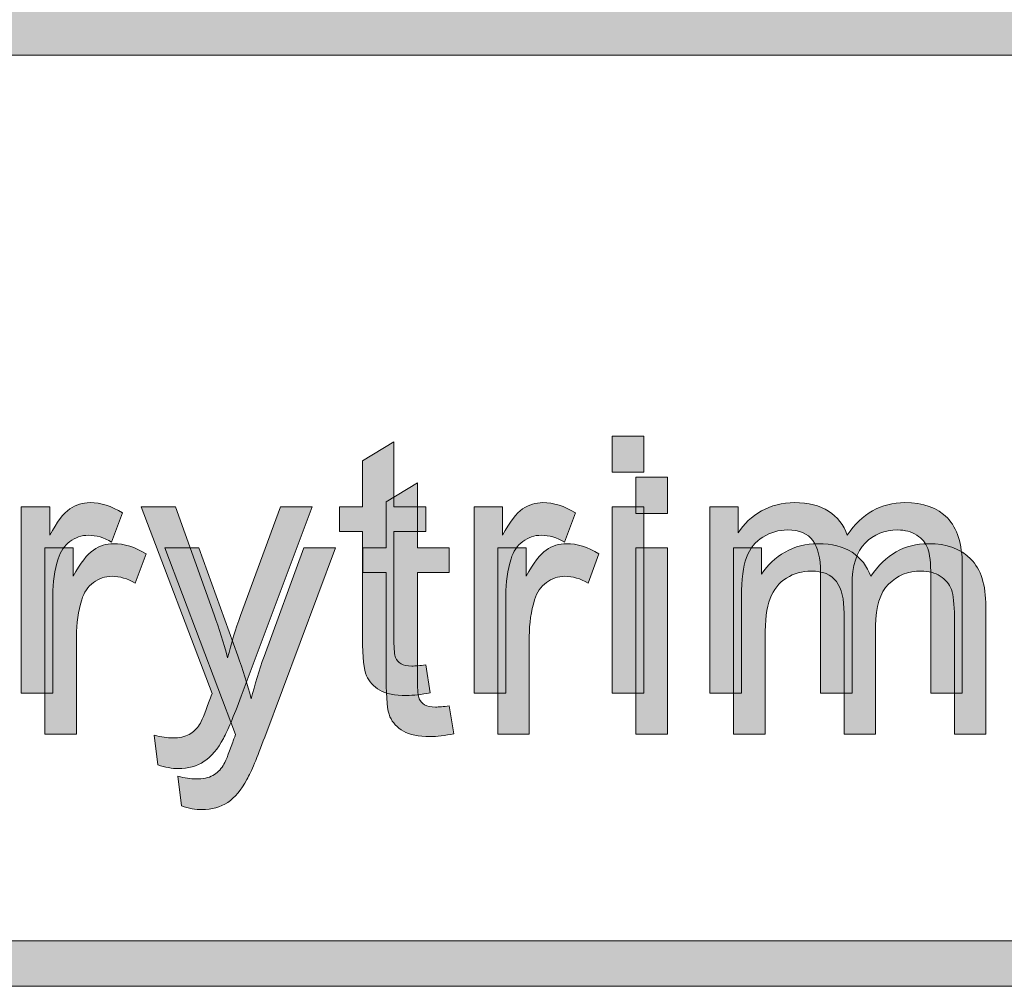
# Model space of a CAD drawing. Units: inches. Extents: x 0 to 8.5, y -10.4 to 11.
# Drawn here: x 3.1 to 3.4, y 0.7 to 1 of the extents above; entities that cross this region are included whole.
import ezdxf

# ---------------------------------------------------------------- set-up
doc = ezdxf.new("R2010")
doc.units = ezdxf.units.IN
doc.header["$MEASUREMENT"] = 0
doc.layers.add('Layer 4', color=7, linetype='Continuous', lineweight=0)
doc.layers.add('Text', color=7, linetype='Continuous', lineweight=0)

# ---------------------------------------------------------------- blocks, each defined once
blk = doc.blocks.new('Block_1')
at = {"layer": 'Text'}
h = blk.add_hatch(color=7, dxfattribs=at)
h.dxf.hatch_style = 2
edge = h.paths.add_edge_path()
edge.add_spline(control_points=[(3.3104, 0.75113), (3.3104, 0.75113), (3.3104, 0.80818), (3.3104, 0.80818), (3.3104, 0.80818), (3.32008, 0.80818), (3.32008, 0.80818), (3.32008, 0.80818), (3.32008, 0.75113), (3.32008, 0.75113), (3.32008, 0.75113), (3.3104, 0.75113), (3.3104, 0.75113)], knot_values=[0, 0, 0, 0, 1, 1, 1, 2, 2, 2, 3, 3, 3, 4, 4, 4, 4], degree=3, periodic=0)
edge = h.paths.add_edge_path()
edge.add_spline(control_points=[(3.3104, 0.81876), (3.3104, 0.81876), (3.3104, 0.82987), (3.3104, 0.82987), (3.3104, 0.82987), (3.32008, 0.82987), (3.32008, 0.82987), (3.32008, 0.82987), (3.32008, 0.81876), (3.32008, 0.81876), (3.32008, 0.81876), (3.3104, 0.81876), (3.3104, 0.81876)], knot_values=[0, 0, 0, 0, 1, 1, 1, 2, 2, 2, 3, 3, 3, 4, 4, 4, 4], degree=3, periodic=0)
h = blk.add_hatch(color=7, dxfattribs=at)
h.dxf.hatch_style = 2
edge = h.paths.add_edge_path()
edge.add_spline(control_points=[(3.25327, 0.75979), (3.25327, 0.75979), (3.25467, 0.75124), (3.25467, 0.75124), (3.25194, 0.75067), (3.2495, 0.75039), (3.24736, 0.75039), (3.24385, 0.75039), (3.24113, 0.75094), (3.2392, 0.75204), (3.23726, 0.75315), (3.2359, 0.75462), (3.23511, 0.75642), (3.23433, 0.75823), (3.23393, 0.76204), (3.23393, 0.76784), (3.23393, 0.76784), (3.23393, 0.80065), (3.23393, 0.80065), (3.23393, 0.80065), (3.22684, 0.80065), (3.22684, 0.80065), (3.22684, 0.80065), (3.22684, 0.80818), (3.22684, 0.80818), (3.22684, 0.80818), (3.23393, 0.80818), (3.23393, 0.80818), (3.23393, 0.80818), (3.23393, 0.8223), (3.23393, 0.8223), (3.23393, 0.8223), (3.24354, 0.8281), (3.24354, 0.8281), (3.24354, 0.8281), (3.24354, 0.80818), (3.24354, 0.80818), (3.24354, 0.80818), (3.25327, 0.80818), (3.25327, 0.80818), (3.25327, 0.80818), (3.25327, 0.80065), (3.25327, 0.80065), (3.25327, 0.80065), (3.24354, 0.80065), (3.24354, 0.80065), (3.24354, 0.80065), (3.24354, 0.7673), (3.24354, 0.7673), (3.24354, 0.76455), (3.24371, 0.76277), (3.24405, 0.76198), (3.2444, 0.7612), (3.24495, 0.76057), (3.24572, 0.7601), (3.24649, 0.75964), (3.24759, 0.75941), (3.24902, 0.75941), (3.25009, 0.75941), (3.25151, 0.75953), (3.25327, 0.75979)], knot_values=[0, 0, 0, 0, 1, 1, 1, 2, 2, 2, 3, 3, 3, 4, 4, 4, 5, 5, 5, 6, 6, 6, 7, 7, 7, 8, 8, 8, 9, 9, 9, 10, 10, 10, 11, 11, 11, 12, 12, 12, 13, 13, 13, 14, 14, 14, 15, 15, 15, 16, 16, 16, 17, 17, 17, 18, 18, 18, 19, 19, 19, 20, 20, 20, 20], degree=3, periodic=0)
h = blk.add_hatch(color=7, dxfattribs=at)
h.dxf.hatch_style = 2
edge = h.paths.add_edge_path()
edge.add_spline(control_points=[(3.12941, 0.75113), (3.12941, 0.75113), (3.12941, 0.80818), (3.12941, 0.80818), (3.12941, 0.80818), (3.13812, 0.80818), (3.13812, 0.80818), (3.13812, 0.80818), (3.13812, 0.79953), (3.13812, 0.79953), (3.14034, 0.80357), (3.14239, 0.80624), (3.14427, 0.80753), (3.14615, 0.80882), (3.14821, 0.80947), (3.15047, 0.80947), (3.15373, 0.80947), (3.15704, 0.80842), (3.16041, 0.80635), (3.16041, 0.80635), (3.15708, 0.79738), (3.15708, 0.79738), (3.15472, 0.79878), (3.15235, 0.79947), (3.14999, 0.79947), (3.14787, 0.79947), (3.14598, 0.79883), (3.14429, 0.79756), (3.14261, 0.7963), (3.14141, 0.79454), (3.1407, 0.79227), (3.13962, 0.78884), (3.13909, 0.78508), (3.13909, 0.781), (3.13909, 0.781), (3.13909, 0.75113), (3.13909, 0.75113), (3.13909, 0.75113), (3.12941, 0.75113), (3.12941, 0.75113)], knot_values=[0, 0, 0, 0, 1, 1, 1, 2, 2, 2, 3, 3, 3, 4, 4, 4, 5, 5, 5, 6, 6, 6, 7, 7, 7, 8, 8, 8, 9, 9, 9, 10, 10, 10, 11, 11, 11, 12, 12, 12, 13, 13, 13, 13], degree=3, periodic=0)
h = blk.add_hatch(color=7, dxfattribs=at)
h.dxf.hatch_style = 2
edge = h.paths.add_edge_path()
edge.add_spline(control_points=[(3.17123, 0.72916), (3.17123, 0.72916), (3.17015, 0.73825), (3.17015, 0.73825), (3.17227, 0.73766), (3.17411, 0.73738), (3.17569, 0.73738), (3.17784, 0.73738), (3.17955, 0.73775), (3.18085, 0.73845), (3.18214, 0.73917), (3.18319, 0.74017), (3.18401, 0.74146), (3.18462, 0.74242), (3.18561, 0.74483), (3.18696, 0.74866), (3.18715, 0.74919), (3.18743, 0.74999), (3.18783, 0.75102), (3.18783, 0.75102), (3.16618, 0.80818), (3.16618, 0.80818), (3.16618, 0.80818), (3.1766, 0.80818), (3.1766, 0.80818), (3.1766, 0.80818), (3.18847, 0.77514), (3.18847, 0.77514), (3.19001, 0.77095), (3.19139, 0.76655), (3.19261, 0.76193), (3.19372, 0.76636), (3.19504, 0.7707), (3.19658, 0.77492), (3.19658, 0.77492), (3.20877, 0.80818), (3.20877, 0.80818), (3.20877, 0.80818), (3.21844, 0.80818), (3.21844, 0.80818), (3.21844, 0.80818), (3.19674, 0.75017), (3.19674, 0.75017), (3.19442, 0.7439), (3.19261, 0.73959), (3.19132, 0.73722), (3.1896, 0.73403), (3.18763, 0.7317), (3.18541, 0.73022), (3.18319, 0.72873), (3.18054, 0.72798), (3.17746, 0.72798), (3.1756, 0.72798), (3.17352, 0.72837), (3.17123, 0.72916)], knot_values=[0, 0, 0, 0, 1, 1, 1, 2, 2, 2, 3, 3, 3, 4, 4, 4, 5, 5, 5, 6, 6, 6, 7, 7, 7, 8, 8, 8, 9, 9, 9, 10, 10, 10, 11, 11, 11, 12, 12, 12, 13, 13, 13, 14, 14, 14, 15, 15, 15, 16, 16, 16, 17, 17, 17, 18, 18, 18, 18], degree=3, periodic=0)
h = blk.add_hatch(color=7, dxfattribs=at)
h.dxf.hatch_style = 2
edge = h.paths.add_edge_path()
edge.add_spline(control_points=[(3.26811, 0.75113), (3.26811, 0.75113), (3.26811, 0.80818), (3.26811, 0.80818), (3.26811, 0.80818), (3.27681, 0.80818), (3.27681, 0.80818), (3.27681, 0.80818), (3.27681, 0.79953), (3.27681, 0.79953), (3.27903, 0.80357), (3.28108, 0.80624), (3.28296, 0.80753), (3.28484, 0.80882), (3.28691, 0.80947), (3.28916, 0.80947), (3.29242, 0.80947), (3.29574, 0.80842), (3.2991, 0.80635), (3.2991, 0.80635), (3.29577, 0.79738), (3.29577, 0.79738), (3.29341, 0.79878), (3.29104, 0.79947), (3.28868, 0.79947), (3.28657, 0.79947), (3.28467, 0.79883), (3.28299, 0.79756), (3.2813, 0.7963), (3.2801, 0.79454), (3.27939, 0.79227), (3.27831, 0.78884), (3.27778, 0.78508), (3.27778, 0.781), (3.27778, 0.781), (3.27778, 0.75113), (3.27778, 0.75113), (3.27778, 0.75113), (3.26811, 0.75113), (3.26811, 0.75113)], knot_values=[0, 0, 0, 0, 1, 1, 1, 2, 2, 2, 3, 3, 3, 4, 4, 4, 5, 5, 5, 6, 6, 6, 7, 7, 7, 8, 8, 8, 9, 9, 9, 10, 10, 10, 11, 11, 11, 12, 12, 12, 13, 13, 13, 13], degree=3, periodic=0)
h = blk.add_hatch(color=7, dxfattribs=at)
h.dxf.hatch_style = 2
edge = h.paths.add_edge_path()
edge.add_spline(control_points=[(3.34028, 0.75113), (3.34028, 0.75113), (3.34028, 0.80818), (3.34028, 0.80818), (3.34028, 0.80818), (3.34893, 0.80818), (3.34893, 0.80818), (3.34893, 0.80818), (3.34893, 0.80016), (3.34893, 0.80016), (3.35072, 0.80296), (3.3531, 0.80521), (3.35608, 0.80691), (3.35905, 0.80861), (3.36243, 0.80947), (3.36623, 0.80947), (3.37046, 0.80947), (3.37391, 0.80859), (3.37662, 0.80684), (3.37933, 0.80507), (3.38123, 0.80262), (3.38234, 0.79947), (3.38685, 0.80613), (3.39273, 0.80947), (3.39996, 0.80947), (3.40562, 0.80947), (3.40997, 0.8079), (3.41301, 0.80476), (3.41606, 0.80163), (3.41758, 0.7968), (3.41758, 0.79029), (3.41758, 0.79029), (3.41758, 0.75113), (3.41758, 0.75113), (3.41758, 0.75113), (3.40796, 0.75113), (3.40796, 0.75113), (3.40796, 0.75113), (3.40796, 0.78706), (3.40796, 0.78706), (3.40796, 0.79093), (3.40765, 0.79372), (3.40702, 0.79542), (3.40639, 0.79711), (3.40526, 0.79848), (3.40361, 0.79953), (3.40196, 0.80056), (3.40003, 0.80109), (3.39781, 0.80109), (3.3938, 0.80109), (3.39047, 0.79974), (3.38782, 0.79709), (3.38517, 0.79441), (3.38384, 0.79014), (3.38384, 0.78427), (3.38384, 0.78427), (3.38384, 0.75113), (3.38384, 0.75113), (3.38384, 0.75113), (3.37418, 0.75113), (3.37418, 0.75113), (3.37418, 0.75113), (3.37418, 0.78819), (3.37418, 0.78819), (3.37418, 0.79249), (3.37339, 0.79572), (3.37181, 0.79786), (3.37024, 0.80001), (3.36766, 0.80109), (3.36408, 0.80109), (3.36136, 0.80109), (3.35885, 0.80037), (3.35653, 0.79893), (3.35422, 0.79751), (3.35255, 0.7954), (3.35151, 0.79265), (3.35047, 0.7899), (3.34996, 0.78592), (3.34996, 0.78073), (3.34996, 0.78073), (3.34996, 0.75113), (3.34996, 0.75113), (3.34996, 0.75113), (3.34028, 0.75113), (3.34028, 0.75113)], knot_values=[0, 0, 0, 0, 1, 1, 1, 2, 2, 2, 3, 3, 3, 4, 4, 4, 5, 5, 5, 6, 6, 6, 7, 7, 7, 8, 8, 8, 9, 9, 9, 10, 10, 10, 11, 11, 11, 12, 12, 12, 13, 13, 13, 14, 14, 14, 15, 15, 15, 16, 16, 16, 17, 17, 17, 18, 18, 18, 19, 19, 19, 20, 20, 20, 21, 21, 21, 22, 22, 22, 23, 23, 23, 24, 24, 24, 25, 25, 25, 26, 26, 26, 27, 27, 27, 28, 28, 28, 28], degree=3, periodic=0)
for points, knots in [([(3.3104, 0.81876), (3.3104, 0.81876), (3.3104, 0.82987), (3.3104, 0.82987), (3.3104, 0.82987), (3.32008, 0.82987), (3.32008, 0.82987), (3.32008, 0.82987), (3.32008, 0.81876), (3.32008, 0.81876), (3.32008, 0.81876), (3.3104, 0.81876), (3.3104, 0.81876)], [0, 0, 0, 0, 1, 1, 1, 2, 2, 2, 3, 3, 3, 4, 4, 4, 4]), ([(3.25327, 0.75979), (3.25327, 0.75979), (3.25467, 0.75124), (3.25467, 0.75124), (3.25194, 0.75067), (3.2495, 0.75039), (3.24736, 0.75039), (3.24385, 0.75039), (3.24113, 0.75094), (3.2392, 0.75204), (3.23726, 0.75315), (3.2359, 0.75462), (3.23511, 0.75642), (3.23433, 0.75823), (3.23393, 0.76204), (3.23393, 0.76784), (3.23393, 0.76784), (3.23393, 0.80065), (3.23393, 0.80065), (3.23393, 0.80065), (3.22684, 0.80065), (3.22684, 0.80065), (3.22684, 0.80065), (3.22684, 0.80818), (3.22684, 0.80818), (3.22684, 0.80818), (3.23393, 0.80818), (3.23393, 0.80818), (3.23393, 0.80818), (3.23393, 0.8223), (3.23393, 0.8223), (3.23393, 0.8223), (3.24354, 0.8281), (3.24354, 0.8281), (3.24354, 0.8281), (3.24354, 0.80818), (3.24354, 0.80818), (3.24354, 0.80818), (3.25327, 0.80818), (3.25327, 0.80818), (3.25327, 0.80818), (3.25327, 0.80065), (3.25327, 0.80065), (3.25327, 0.80065), (3.24354, 0.80065), (3.24354, 0.80065), (3.24354, 0.80065), (3.24354, 0.7673), (3.24354, 0.7673), (3.24354, 0.76455), (3.24371, 0.76277), (3.24405, 0.76198), (3.2444, 0.7612), (3.24495, 0.76057), (3.24572, 0.7601), (3.24649, 0.75964), (3.24759, 0.75941), (3.24902, 0.75941), (3.25009, 0.75941), (3.25151, 0.75953), (3.25327, 0.75979)], [0, 0, 0, 0, 1, 1, 1, 2, 2, 2, 3, 3, 3, 4, 4, 4, 5, 5, 5, 6, 6, 6, 7, 7, 7, 8, 8, 8, 9, 9, 9, 10, 10, 10, 11, 11, 11, 12, 12, 12, 13, 13, 13, 14, 14, 14, 15, 15, 15, 16, 16, 16, 17, 17, 17, 18, 18, 18, 19, 19, 19, 20, 20, 20, 20]), ([(3.12941, 0.75113), (3.12941, 0.75113), (3.12941, 0.80818), (3.12941, 0.80818), (3.12941, 0.80818), (3.13812, 0.80818), (3.13812, 0.80818), (3.13812, 0.80818), (3.13812, 0.79953), (3.13812, 0.79953), (3.14034, 0.80357), (3.14239, 0.80624), (3.14427, 0.80753), (3.14615, 0.80882), (3.14821, 0.80947), (3.15047, 0.80947), (3.15373, 0.80947), (3.15704, 0.80842), (3.16041, 0.80635), (3.16041, 0.80635), (3.15708, 0.79738), (3.15708, 0.79738), (3.15472, 0.79878), (3.15235, 0.79947), (3.14999, 0.79947), (3.14787, 0.79947), (3.14598, 0.79883), (3.14429, 0.79756), (3.14261, 0.7963), (3.14141, 0.79454), (3.1407, 0.79227), (3.13962, 0.78884), (3.13909, 0.78508), (3.13909, 0.781), (3.13909, 0.781), (3.13909, 0.75113), (3.13909, 0.75113), (3.13909, 0.75113), (3.12941, 0.75113), (3.12941, 0.75113)], [0, 0, 0, 0, 1, 1, 1, 2, 2, 2, 3, 3, 3, 4, 4, 4, 5, 5, 5, 6, 6, 6, 7, 7, 7, 8, 8, 8, 9, 9, 9, 10, 10, 10, 11, 11, 11, 12, 12, 12, 13, 13, 13, 13]), ([(3.17123, 0.72916), (3.17123, 0.72916), (3.17015, 0.73825), (3.17015, 0.73825), (3.17227, 0.73766), (3.17411, 0.73738), (3.17569, 0.73738), (3.17784, 0.73738), (3.17955, 0.73775), (3.18085, 0.73845), (3.18214, 0.73917), (3.18319, 0.74017), (3.18401, 0.74146), (3.18462, 0.74242), (3.18561, 0.74483), (3.18696, 0.74866), (3.18715, 0.74919), (3.18743, 0.74999), (3.18783, 0.75102), (3.18783, 0.75102), (3.16618, 0.80818), (3.16618, 0.80818), (3.16618, 0.80818), (3.1766, 0.80818), (3.1766, 0.80818), (3.1766, 0.80818), (3.18847, 0.77514), (3.18847, 0.77514), (3.19001, 0.77095), (3.19139, 0.76655), (3.19261, 0.76193), (3.19372, 0.76636), (3.19504, 0.7707), (3.19658, 0.77492), (3.19658, 0.77492), (3.20877, 0.80818), (3.20877, 0.80818), (3.20877, 0.80818), (3.21844, 0.80818), (3.21844, 0.80818), (3.21844, 0.80818), (3.19674, 0.75017), (3.19674, 0.75017), (3.19442, 0.7439), (3.19261, 0.73959), (3.19132, 0.73722), (3.1896, 0.73403), (3.18763, 0.7317), (3.18541, 0.73022), (3.18319, 0.72873), (3.18054, 0.72798), (3.17746, 0.72798), (3.1756, 0.72798), (3.17352, 0.72837), (3.17123, 0.72916)], [0, 0, 0, 0, 1, 1, 1, 2, 2, 2, 3, 3, 3, 4, 4, 4, 5, 5, 5, 6, 6, 6, 7, 7, 7, 8, 8, 8, 9, 9, 9, 10, 10, 10, 11, 11, 11, 12, 12, 12, 13, 13, 13, 14, 14, 14, 15, 15, 15, 16, 16, 16, 17, 17, 17, 18, 18, 18, 18]), ([(3.26811, 0.75113), (3.26811, 0.75113), (3.26811, 0.80818), (3.26811, 0.80818), (3.26811, 0.80818), (3.27681, 0.80818), (3.27681, 0.80818), (3.27681, 0.80818), (3.27681, 0.79953), (3.27681, 0.79953), (3.27903, 0.80357), (3.28108, 0.80624), (3.28296, 0.80753), (3.28484, 0.80882), (3.28691, 0.80947), (3.28916, 0.80947), (3.29242, 0.80947), (3.29574, 0.80842), (3.2991, 0.80635), (3.2991, 0.80635), (3.29577, 0.79738), (3.29577, 0.79738), (3.29341, 0.79878), (3.29104, 0.79947), (3.28868, 0.79947), (3.28657, 0.79947), (3.28467, 0.79883), (3.28299, 0.79756), (3.2813, 0.7963), (3.2801, 0.79454), (3.27939, 0.79227), (3.27831, 0.78884), (3.27778, 0.78508), (3.27778, 0.781), (3.27778, 0.781), (3.27778, 0.75113), (3.27778, 0.75113), (3.27778, 0.75113), (3.26811, 0.75113), (3.26811, 0.75113)], [0, 0, 0, 0, 1, 1, 1, 2, 2, 2, 3, 3, 3, 4, 4, 4, 5, 5, 5, 6, 6, 6, 7, 7, 7, 8, 8, 8, 9, 9, 9, 10, 10, 10, 11, 11, 11, 12, 12, 12, 13, 13, 13, 13]), ([(3.3104, 0.75113), (3.3104, 0.75113), (3.3104, 0.80818), (3.3104, 0.80818), (3.3104, 0.80818), (3.32008, 0.80818), (3.32008, 0.80818), (3.32008, 0.80818), (3.32008, 0.75113), (3.32008, 0.75113), (3.32008, 0.75113), (3.3104, 0.75113), (3.3104, 0.75113)], [0, 0, 0, 0, 1, 1, 1, 2, 2, 2, 3, 3, 3, 4, 4, 4, 4]), ([(3.34028, 0.75113), (3.34028, 0.75113), (3.34028, 0.80818), (3.34028, 0.80818), (3.34028, 0.80818), (3.34893, 0.80818), (3.34893, 0.80818), (3.34893, 0.80818), (3.34893, 0.80016), (3.34893, 0.80016), (3.35072, 0.80296), (3.3531, 0.80521), (3.35608, 0.80691), (3.35905, 0.80861), (3.36243, 0.80947), (3.36623, 0.80947), (3.37046, 0.80947), (3.37391, 0.80859), (3.37662, 0.80684), (3.37933, 0.80507), (3.38123, 0.80262), (3.38234, 0.79947), (3.38685, 0.80613), (3.39273, 0.80947), (3.39996, 0.80947), (3.40562, 0.80947), (3.40997, 0.8079), (3.41301, 0.80476), (3.41606, 0.80163), (3.41758, 0.7968), (3.41758, 0.79029), (3.41758, 0.79029), (3.41758, 0.75113), (3.41758, 0.75113), (3.41758, 0.75113), (3.40796, 0.75113), (3.40796, 0.75113), (3.40796, 0.75113), (3.40796, 0.78706), (3.40796, 0.78706), (3.40796, 0.79093), (3.40765, 0.79372), (3.40702, 0.79542), (3.40639, 0.79711), (3.40526, 0.79848), (3.40361, 0.79953), (3.40196, 0.80056), (3.40003, 0.80109), (3.39781, 0.80109), (3.3938, 0.80109), (3.39047, 0.79974), (3.38782, 0.79709), (3.38517, 0.79441), (3.38384, 0.79014), (3.38384, 0.78427), (3.38384, 0.78427), (3.38384, 0.75113), (3.38384, 0.75113), (3.38384, 0.75113), (3.37418, 0.75113), (3.37418, 0.75113), (3.37418, 0.75113), (3.37418, 0.78819), (3.37418, 0.78819), (3.37418, 0.79249), (3.37339, 0.79572), (3.37181, 0.79786), (3.37024, 0.80001), (3.36766, 0.80109), (3.36408, 0.80109), (3.36136, 0.80109), (3.35885, 0.80037), (3.35653, 0.79893), (3.35422, 0.79751), (3.35255, 0.7954), (3.35151, 0.79265), (3.35047, 0.7899), (3.34996, 0.78592), (3.34996, 0.78073), (3.34996, 0.78073), (3.34996, 0.75113), (3.34996, 0.75113), (3.34996, 0.75113), (3.34028, 0.75113), (3.34028, 0.75113)], [0, 0, 0, 0, 1, 1, 1, 2, 2, 2, 3, 3, 3, 4, 4, 4, 5, 5, 5, 6, 6, 6, 7, 7, 7, 8, 8, 8, 9, 9, 9, 10, 10, 10, 11, 11, 11, 12, 12, 12, 13, 13, 13, 14, 14, 14, 15, 15, 15, 16, 16, 16, 17, 17, 17, 18, 18, 18, 19, 19, 19, 20, 20, 20, 21, 21, 21, 22, 22, 22, 23, 23, 23, 24, 24, 24, 25, 25, 25, 26, 26, 26, 27, 27, 27, 28, 28, 28, 28])]:
    blk.add_open_spline(points, degree=3, knots=knots, dxfattribs=at)
blk = doc.blocks.new('Block_0')
at = {"layer": 'Text'}
blk.add_blockref('Block_1', (0, 0), dxfattribs=at)
blk = doc.blocks.new('Block_49')
at = {"layer": 'Text'}
h = blk.add_hatch(color=7, dxfattribs=at)
h.dxf.hatch_style = 2
edge = h.paths.add_edge_path()
edge.add_spline(control_points=[(3.30319, 0.76371), (3.30319, 0.76371), (3.30319, 0.82075), (3.30319, 0.82075), (3.30319, 0.82075), (3.31286, 0.82075), (3.31286, 0.82075), (3.31286, 0.82075), (3.31286, 0.76371), (3.31286, 0.76371), (3.31286, 0.76371), (3.30319, 0.76371), (3.30319, 0.76371)], knot_values=[0, 0, 0, 0, 1, 1, 1, 2, 2, 2, 3, 3, 3, 4, 4, 4, 4], degree=3, periodic=0)
edge = h.paths.add_edge_path()
edge.add_spline(control_points=[(3.30319, 0.83133), (3.30319, 0.83133), (3.30319, 0.84244), (3.30319, 0.84244), (3.30319, 0.84244), (3.31286, 0.84244), (3.31286, 0.84244), (3.31286, 0.84244), (3.31286, 0.83133), (3.31286, 0.83133), (3.31286, 0.83133), (3.30319, 0.83133), (3.30319, 0.83133)], knot_values=[0, 0, 0, 0, 1, 1, 1, 2, 2, 2, 3, 3, 3, 4, 4, 4, 4], degree=3, periodic=0)
h = blk.add_hatch(color=7, dxfattribs=at)
h.dxf.hatch_style = 2
edge = h.paths.add_edge_path()
edge.add_spline(control_points=[(3.24605, 0.77236), (3.24605, 0.77236), (3.24745, 0.76381), (3.24745, 0.76381), (3.24472, 0.76324), (3.24229, 0.76296), (3.24015, 0.76296), (3.23663, 0.76296), (3.23391, 0.76352), (3.23198, 0.76461), (3.23005, 0.76573), (3.22869, 0.76719), (3.2279, 0.769), (3.22711, 0.7708), (3.22672, 0.77461), (3.22672, 0.78042), (3.22672, 0.78042), (3.22672, 0.81323), (3.22672, 0.81323), (3.22672, 0.81323), (3.21962, 0.81323), (3.21962, 0.81323), (3.21962, 0.81323), (3.21962, 0.82075), (3.21962, 0.82075), (3.21962, 0.82075), (3.22672, 0.82075), (3.22672, 0.82075), (3.22672, 0.82075), (3.22672, 0.83487), (3.22672, 0.83487), (3.22672, 0.83487), (3.23633, 0.84068), (3.23633, 0.84068), (3.23633, 0.84068), (3.23633, 0.82075), (3.23633, 0.82075), (3.23633, 0.82075), (3.24605, 0.82075), (3.24605, 0.82075), (3.24605, 0.82075), (3.24605, 0.81323), (3.24605, 0.81323), (3.24605, 0.81323), (3.23633, 0.81323), (3.23633, 0.81323), (3.23633, 0.81323), (3.23633, 0.77987), (3.23633, 0.77987), (3.23633, 0.77712), (3.2365, 0.77534), (3.23684, 0.77456), (3.23718, 0.77377), (3.23773, 0.77315), (3.23851, 0.77267), (3.23927, 0.77221), (3.24038, 0.77198), (3.24181, 0.77198), (3.24288, 0.77198), (3.2443, 0.7721), (3.24605, 0.77236)], knot_values=[0, 0, 0, 0, 1, 1, 1, 2, 2, 2, 3, 3, 3, 4, 4, 4, 5, 5, 5, 6, 6, 6, 7, 7, 7, 8, 8, 8, 9, 9, 9, 10, 10, 10, 11, 11, 11, 12, 12, 12, 13, 13, 13, 14, 14, 14, 15, 15, 15, 16, 16, 16, 17, 17, 17, 18, 18, 18, 19, 19, 19, 20, 20, 20, 20], degree=3, periodic=0)
h = blk.add_hatch(color=7, dxfattribs=at)
h.dxf.hatch_style = 2
edge = h.paths.add_edge_path()
edge.add_spline(control_points=[(3.1222, 0.76371), (3.1222, 0.76371), (3.1222, 0.82075), (3.1222, 0.82075), (3.1222, 0.82075), (3.1309, 0.82075), (3.1309, 0.82075), (3.1309, 0.82075), (3.1309, 0.8121), (3.1309, 0.8121), (3.13312, 0.81614), (3.13517, 0.81881), (3.13705, 0.8201), (3.13893, 0.82139), (3.141, 0.82204), (3.14326, 0.82204), (3.14651, 0.82204), (3.14983, 0.821), (3.15319, 0.81892), (3.15319, 0.81892), (3.14986, 0.80996), (3.14986, 0.80996), (3.1475, 0.81135), (3.14513, 0.81205), (3.14277, 0.81205), (3.14066, 0.81205), (3.13876, 0.81141), (3.13708, 0.81013), (3.1354, 0.80887), (3.1342, 0.80711), (3.13348, 0.80484), (3.13241, 0.80141), (3.13187, 0.79765), (3.13187, 0.79357), (3.13187, 0.79357), (3.13187, 0.76371), (3.13187, 0.76371), (3.13187, 0.76371), (3.1222, 0.76371), (3.1222, 0.76371)], knot_values=[0, 0, 0, 0, 1, 1, 1, 2, 2, 2, 3, 3, 3, 4, 4, 4, 5, 5, 5, 6, 6, 6, 7, 7, 7, 8, 8, 8, 9, 9, 9, 10, 10, 10, 11, 11, 11, 12, 12, 12, 13, 13, 13, 13], degree=3, periodic=0)
h = blk.add_hatch(color=7, dxfattribs=at)
h.dxf.hatch_style = 2
edge = h.paths.add_edge_path()
edge.add_spline(control_points=[(3.16402, 0.74173), (3.16402, 0.74173), (3.16294, 0.75082), (3.16294, 0.75082), (3.16505, 0.75024), (3.1669, 0.74995), (3.16847, 0.74995), (3.17062, 0.74995), (3.17234, 0.75032), (3.17363, 0.75102), (3.17492, 0.75174), (3.17597, 0.75275), (3.1768, 0.75404), (3.17741, 0.755), (3.17839, 0.7574), (3.17975, 0.76124), (3.17993, 0.76177), (3.18022, 0.76257), (3.18061, 0.7636), (3.18061, 0.7636), (3.15896, 0.82075), (3.15896, 0.82075), (3.15896, 0.82075), (3.16939, 0.82075), (3.16939, 0.82075), (3.16939, 0.82075), (3.18125, 0.78771), (3.18125, 0.78771), (3.18279, 0.78352), (3.18417, 0.77913), (3.18539, 0.7745), (3.1865, 0.77894), (3.18783, 0.78328), (3.18936, 0.7875), (3.18936, 0.7875), (3.20156, 0.82075), (3.20156, 0.82075), (3.20156, 0.82075), (3.21123, 0.82075), (3.21123, 0.82075), (3.21123, 0.82075), (3.18953, 0.76274), (3.18953, 0.76274), (3.1872, 0.75648), (3.18539, 0.75216), (3.1841, 0.74979), (3.18238, 0.7466), (3.18041, 0.74427), (3.1782, 0.74279), (3.17597, 0.7413), (3.17333, 0.74055), (3.17025, 0.74055), (3.16838, 0.74055), (3.16631, 0.74095), (3.16402, 0.74173)], knot_values=[0, 0, 0, 0, 1, 1, 1, 2, 2, 2, 3, 3, 3, 4, 4, 4, 5, 5, 5, 6, 6, 6, 7, 7, 7, 8, 8, 8, 9, 9, 9, 10, 10, 10, 11, 11, 11, 12, 12, 12, 13, 13, 13, 14, 14, 14, 15, 15, 15, 16, 16, 16, 17, 17, 17, 18, 18, 18, 18], degree=3, periodic=0)
h = blk.add_hatch(color=7, dxfattribs=at)
h.dxf.hatch_style = 2
edge = h.paths.add_edge_path()
edge.add_spline(control_points=[(3.26089, 0.76371), (3.26089, 0.76371), (3.26089, 0.82075), (3.26089, 0.82075), (3.26089, 0.82075), (3.26959, 0.82075), (3.26959, 0.82075), (3.26959, 0.82075), (3.26959, 0.8121), (3.26959, 0.8121), (3.27182, 0.81614), (3.27386, 0.81881), (3.27574, 0.8201), (3.27762, 0.82139), (3.27969, 0.82204), (3.28195, 0.82204), (3.2852, 0.82204), (3.28852, 0.821), (3.29188, 0.81892), (3.29188, 0.81892), (3.28855, 0.80996), (3.28855, 0.80996), (3.28619, 0.81135), (3.28383, 0.81205), (3.28147, 0.81205), (3.27935, 0.81205), (3.27745, 0.81141), (3.27577, 0.81013), (3.27409, 0.80887), (3.27289, 0.80711), (3.27218, 0.80484), (3.2711, 0.80141), (3.27056, 0.79765), (3.27056, 0.79357), (3.27056, 0.79357), (3.27056, 0.76371), (3.27056, 0.76371), (3.27056, 0.76371), (3.26089, 0.76371), (3.26089, 0.76371)], knot_values=[0, 0, 0, 0, 1, 1, 1, 2, 2, 2, 3, 3, 3, 4, 4, 4, 5, 5, 5, 6, 6, 6, 7, 7, 7, 8, 8, 8, 9, 9, 9, 10, 10, 10, 11, 11, 11, 12, 12, 12, 13, 13, 13, 13], degree=3, periodic=0)
h = blk.add_hatch(color=7, dxfattribs=at)
h.dxf.hatch_style = 2
edge = h.paths.add_edge_path()
edge.add_spline(control_points=[(3.33307, 0.76371), (3.33307, 0.76371), (3.33307, 0.82075), (3.33307, 0.82075), (3.33307, 0.82075), (3.34172, 0.82075), (3.34172, 0.82075), (3.34172, 0.82075), (3.34172, 0.81274), (3.34172, 0.81274), (3.34351, 0.81553), (3.34589, 0.81778), (3.34886, 0.81948), (3.35183, 0.82119), (3.35522, 0.82204), (3.35902, 0.82204), (3.36324, 0.82204), (3.3667, 0.82116), (3.36941, 0.81941), (3.37211, 0.81765), (3.37402, 0.81519), (3.37513, 0.81205), (3.37964, 0.81871), (3.38551, 0.82204), (3.39274, 0.82204), (3.3984, 0.82204), (3.40275, 0.82047), (3.4058, 0.81734), (3.40884, 0.8142), (3.41036, 0.80937), (3.41036, 0.80286), (3.41036, 0.80286), (3.41036, 0.76371), (3.41036, 0.76371), (3.41036, 0.76371), (3.40074, 0.76371), (3.40074, 0.76371), (3.40074, 0.76371), (3.40074, 0.79964), (3.40074, 0.79964), (3.40074, 0.8035), (3.40043, 0.80629), (3.39981, 0.80799), (3.39918, 0.80969), (3.39804, 0.81106), (3.3964, 0.8121), (3.39475, 0.81313), (3.39282, 0.81366), (3.3906, 0.81366), (3.38658, 0.81366), (3.38325, 0.81232), (3.3806, 0.80966), (3.37796, 0.80699), (3.37663, 0.80271), (3.37663, 0.79684), (3.37663, 0.79684), (3.37663, 0.76371), (3.37663, 0.76371), (3.37663, 0.76371), (3.36696, 0.76371), (3.36696, 0.76371), (3.36696, 0.76371), (3.36696, 0.80076), (3.36696, 0.80076), (3.36696, 0.80506), (3.36618, 0.80829), (3.3646, 0.81043), (3.36302, 0.81259), (3.36045, 0.81366), (3.35687, 0.81366), (3.35414, 0.81366), (3.35163, 0.81294), (3.34932, 0.8115), (3.34701, 0.81008), (3.34534, 0.80798), (3.34429, 0.80522), (3.34325, 0.80247), (3.34274, 0.7985), (3.34274, 0.7933), (3.34274, 0.7933), (3.34274, 0.76371), (3.34274, 0.76371), (3.34274, 0.76371), (3.33307, 0.76371), (3.33307, 0.76371)], knot_values=[0, 0, 0, 0, 1, 1, 1, 2, 2, 2, 3, 3, 3, 4, 4, 4, 5, 5, 5, 6, 6, 6, 7, 7, 7, 8, 8, 8, 9, 9, 9, 10, 10, 10, 11, 11, 11, 12, 12, 12, 13, 13, 13, 14, 14, 14, 15, 15, 15, 16, 16, 16, 17, 17, 17, 18, 18, 18, 19, 19, 19, 20, 20, 20, 21, 21, 21, 22, 22, 22, 23, 23, 23, 24, 24, 24, 25, 25, 25, 26, 26, 26, 27, 27, 27, 28, 28, 28, 28], degree=3, periodic=0)
for points, knots in [([(3.30319, 0.83133), (3.30319, 0.83133), (3.30319, 0.84244), (3.30319, 0.84244), (3.30319, 0.84244), (3.31286, 0.84244), (3.31286, 0.84244), (3.31286, 0.84244), (3.31286, 0.83133), (3.31286, 0.83133), (3.31286, 0.83133), (3.30319, 0.83133), (3.30319, 0.83133)], [0, 0, 0, 0, 1, 1, 1, 2, 2, 2, 3, 3, 3, 4, 4, 4, 4]), ([(3.24605, 0.77236), (3.24605, 0.77236), (3.24745, 0.76381), (3.24745, 0.76381), (3.24472, 0.76324), (3.24229, 0.76296), (3.24015, 0.76296), (3.23663, 0.76296), (3.23391, 0.76352), (3.23198, 0.76461), (3.23005, 0.76573), (3.22869, 0.76719), (3.2279, 0.769), (3.22711, 0.7708), (3.22672, 0.77461), (3.22672, 0.78042), (3.22672, 0.78042), (3.22672, 0.81323), (3.22672, 0.81323), (3.22672, 0.81323), (3.21962, 0.81323), (3.21962, 0.81323), (3.21962, 0.81323), (3.21962, 0.82075), (3.21962, 0.82075), (3.21962, 0.82075), (3.22672, 0.82075), (3.22672, 0.82075), (3.22672, 0.82075), (3.22672, 0.83487), (3.22672, 0.83487), (3.22672, 0.83487), (3.23633, 0.84068), (3.23633, 0.84068), (3.23633, 0.84068), (3.23633, 0.82075), (3.23633, 0.82075), (3.23633, 0.82075), (3.24605, 0.82075), (3.24605, 0.82075), (3.24605, 0.82075), (3.24605, 0.81323), (3.24605, 0.81323), (3.24605, 0.81323), (3.23633, 0.81323), (3.23633, 0.81323), (3.23633, 0.81323), (3.23633, 0.77987), (3.23633, 0.77987), (3.23633, 0.77712), (3.2365, 0.77534), (3.23684, 0.77456), (3.23718, 0.77377), (3.23773, 0.77315), (3.23851, 0.77267), (3.23927, 0.77221), (3.24038, 0.77198), (3.24181, 0.77198), (3.24288, 0.77198), (3.2443, 0.7721), (3.24605, 0.77236)], [0, 0, 0, 0, 1, 1, 1, 2, 2, 2, 3, 3, 3, 4, 4, 4, 5, 5, 5, 6, 6, 6, 7, 7, 7, 8, 8, 8, 9, 9, 9, 10, 10, 10, 11, 11, 11, 12, 12, 12, 13, 13, 13, 14, 14, 14, 15, 15, 15, 16, 16, 16, 17, 17, 17, 18, 18, 18, 19, 19, 19, 20, 20, 20, 20]), ([(3.1222, 0.76371), (3.1222, 0.76371), (3.1222, 0.82075), (3.1222, 0.82075), (3.1222, 0.82075), (3.1309, 0.82075), (3.1309, 0.82075), (3.1309, 0.82075), (3.1309, 0.8121), (3.1309, 0.8121), (3.13312, 0.81614), (3.13517, 0.81881), (3.13705, 0.8201), (3.13893, 0.82139), (3.141, 0.82204), (3.14326, 0.82204), (3.14651, 0.82204), (3.14983, 0.821), (3.15319, 0.81892), (3.15319, 0.81892), (3.14986, 0.80996), (3.14986, 0.80996), (3.1475, 0.81135), (3.14513, 0.81205), (3.14277, 0.81205), (3.14066, 0.81205), (3.13876, 0.81141), (3.13708, 0.81013), (3.1354, 0.80887), (3.1342, 0.80711), (3.13348, 0.80484), (3.13241, 0.80141), (3.13187, 0.79765), (3.13187, 0.79357), (3.13187, 0.79357), (3.13187, 0.76371), (3.13187, 0.76371), (3.13187, 0.76371), (3.1222, 0.76371), (3.1222, 0.76371)], [0, 0, 0, 0, 1, 1, 1, 2, 2, 2, 3, 3, 3, 4, 4, 4, 5, 5, 5, 6, 6, 6, 7, 7, 7, 8, 8, 8, 9, 9, 9, 10, 10, 10, 11, 11, 11, 12, 12, 12, 13, 13, 13, 13]), ([(3.16402, 0.74173), (3.16402, 0.74173), (3.16294, 0.75082), (3.16294, 0.75082), (3.16505, 0.75024), (3.1669, 0.74995), (3.16847, 0.74995), (3.17062, 0.74995), (3.17234, 0.75032), (3.17363, 0.75102), (3.17492, 0.75174), (3.17597, 0.75275), (3.1768, 0.75404), (3.17741, 0.755), (3.17839, 0.7574), (3.17975, 0.76124), (3.17993, 0.76177), (3.18022, 0.76257), (3.18061, 0.7636), (3.18061, 0.7636), (3.15896, 0.82075), (3.15896, 0.82075), (3.15896, 0.82075), (3.16939, 0.82075), (3.16939, 0.82075), (3.16939, 0.82075), (3.18125, 0.78771), (3.18125, 0.78771), (3.18279, 0.78352), (3.18417, 0.77913), (3.18539, 0.7745), (3.1865, 0.77894), (3.18783, 0.78328), (3.18936, 0.7875), (3.18936, 0.7875), (3.20156, 0.82075), (3.20156, 0.82075), (3.20156, 0.82075), (3.21123, 0.82075), (3.21123, 0.82075), (3.21123, 0.82075), (3.18953, 0.76274), (3.18953, 0.76274), (3.1872, 0.75648), (3.18539, 0.75216), (3.1841, 0.74979), (3.18238, 0.7466), (3.18041, 0.74427), (3.1782, 0.74279), (3.17597, 0.7413), (3.17333, 0.74055), (3.17025, 0.74055), (3.16838, 0.74055), (3.16631, 0.74095), (3.16402, 0.74173)], [0, 0, 0, 0, 1, 1, 1, 2, 2, 2, 3, 3, 3, 4, 4, 4, 5, 5, 5, 6, 6, 6, 7, 7, 7, 8, 8, 8, 9, 9, 9, 10, 10, 10, 11, 11, 11, 12, 12, 12, 13, 13, 13, 14, 14, 14, 15, 15, 15, 16, 16, 16, 17, 17, 17, 18, 18, 18, 18]), ([(3.26089, 0.76371), (3.26089, 0.76371), (3.26089, 0.82075), (3.26089, 0.82075), (3.26089, 0.82075), (3.26959, 0.82075), (3.26959, 0.82075), (3.26959, 0.82075), (3.26959, 0.8121), (3.26959, 0.8121), (3.27182, 0.81614), (3.27386, 0.81881), (3.27574, 0.8201), (3.27762, 0.82139), (3.27969, 0.82204), (3.28195, 0.82204), (3.2852, 0.82204), (3.28852, 0.821), (3.29188, 0.81892), (3.29188, 0.81892), (3.28855, 0.80996), (3.28855, 0.80996), (3.28619, 0.81135), (3.28383, 0.81205), (3.28147, 0.81205), (3.27935, 0.81205), (3.27745, 0.81141), (3.27577, 0.81013), (3.27409, 0.80887), (3.27289, 0.80711), (3.27218, 0.80484), (3.2711, 0.80141), (3.27056, 0.79765), (3.27056, 0.79357), (3.27056, 0.79357), (3.27056, 0.76371), (3.27056, 0.76371), (3.27056, 0.76371), (3.26089, 0.76371), (3.26089, 0.76371)], [0, 0, 0, 0, 1, 1, 1, 2, 2, 2, 3, 3, 3, 4, 4, 4, 5, 5, 5, 6, 6, 6, 7, 7, 7, 8, 8, 8, 9, 9, 9, 10, 10, 10, 11, 11, 11, 12, 12, 12, 13, 13, 13, 13]), ([(3.30319, 0.76371), (3.30319, 0.76371), (3.30319, 0.82075), (3.30319, 0.82075), (3.30319, 0.82075), (3.31286, 0.82075), (3.31286, 0.82075), (3.31286, 0.82075), (3.31286, 0.76371), (3.31286, 0.76371), (3.31286, 0.76371), (3.30319, 0.76371), (3.30319, 0.76371)], [0, 0, 0, 0, 1, 1, 1, 2, 2, 2, 3, 3, 3, 4, 4, 4, 4]), ([(3.33307, 0.76371), (3.33307, 0.76371), (3.33307, 0.82075), (3.33307, 0.82075), (3.33307, 0.82075), (3.34172, 0.82075), (3.34172, 0.82075), (3.34172, 0.82075), (3.34172, 0.81274), (3.34172, 0.81274), (3.34351, 0.81553), (3.34589, 0.81778), (3.34886, 0.81948), (3.35183, 0.82119), (3.35522, 0.82204), (3.35902, 0.82204), (3.36324, 0.82204), (3.3667, 0.82116), (3.36941, 0.81941), (3.37211, 0.81765), (3.37402, 0.81519), (3.37513, 0.81205), (3.37964, 0.81871), (3.38551, 0.82204), (3.39274, 0.82204), (3.3984, 0.82204), (3.40275, 0.82047), (3.4058, 0.81734), (3.40884, 0.8142), (3.41036, 0.80937), (3.41036, 0.80286), (3.41036, 0.80286), (3.41036, 0.76371), (3.41036, 0.76371), (3.41036, 0.76371), (3.40074, 0.76371), (3.40074, 0.76371), (3.40074, 0.76371), (3.40074, 0.79964), (3.40074, 0.79964), (3.40074, 0.8035), (3.40043, 0.80629), (3.39981, 0.80799), (3.39918, 0.80969), (3.39804, 0.81106), (3.3964, 0.8121), (3.39475, 0.81313), (3.39282, 0.81366), (3.3906, 0.81366), (3.38658, 0.81366), (3.38325, 0.81232), (3.3806, 0.80966), (3.37796, 0.80699), (3.37663, 0.80271), (3.37663, 0.79684), (3.37663, 0.79684), (3.37663, 0.76371), (3.37663, 0.76371), (3.37663, 0.76371), (3.36696, 0.76371), (3.36696, 0.76371), (3.36696, 0.76371), (3.36696, 0.80076), (3.36696, 0.80076), (3.36696, 0.80506), (3.36618, 0.80829), (3.3646, 0.81043), (3.36302, 0.81259), (3.36045, 0.81366), (3.35687, 0.81366), (3.35414, 0.81366), (3.35163, 0.81294), (3.34932, 0.8115), (3.34701, 0.81008), (3.34534, 0.80798), (3.34429, 0.80522), (3.34325, 0.80247), (3.34274, 0.7985), (3.34274, 0.7933), (3.34274, 0.7933), (3.34274, 0.76371), (3.34274, 0.76371), (3.34274, 0.76371), (3.33307, 0.76371), (3.33307, 0.76371)], [0, 0, 0, 0, 1, 1, 1, 2, 2, 2, 3, 3, 3, 4, 4, 4, 5, 5, 5, 6, 6, 6, 7, 7, 7, 8, 8, 8, 9, 9, 9, 10, 10, 10, 11, 11, 11, 12, 12, 12, 13, 13, 13, 14, 14, 14, 15, 15, 15, 16, 16, 16, 17, 17, 17, 18, 18, 18, 19, 19, 19, 20, 20, 20, 21, 21, 21, 22, 22, 22, 23, 23, 23, 24, 24, 24, 25, 25, 25, 26, 26, 26, 27, 27, 27, 28, 28, 28, 28])]:
    blk.add_open_spline(points, degree=3, knots=knots, dxfattribs=at)
blk = doc.blocks.new('Block_48')
at = {"layer": 'Text'}
blk.add_blockref('Block_49', (0, 0), dxfattribs=at)

msp = doc.modelspace()

# ---------------------------------------------------------------- hatches: boundary and pattern name
at = {"layer": 'Layer 4'}
h = msp.add_hatch(color=7, dxfattribs=at)
h.dxf.hatch_style = 2
edge = h.paths.add_edge_path()
edge.add_spline(control_points=[(5.18925, 0.68782), (5.18925, 0.68782), (2.18981, 0.68782), (2.18981, 0.68782), (2.18981, 0.68782), (2.18984, 0.95914), (2.18984, 0.95914), (2.18984, 0.95914), (5.18928, 0.95917), (5.18928, 0.95917), (5.18928, 0.95917), (5.18925, 0.68782), (5.18925, 0.68782)], knot_values=[0, 0, 0, 0, 1, 1, 1, 2, 2, 2, 3, 3, 3, 4, 4, 4, 4], degree=3, periodic=0)
edge = h.paths.add_edge_path()
edge.add_spline(control_points=[(8.06182, 0.6878), (8.06182, 0.6878), (7.55814, 0.68782), (7.55814, 0.68782), (7.55814, 0.68782), (7.55811, 0.95919), (7.55811, 0.95919), (7.55811, 0.95919), (8.06133, 0.95919), (8.06133, 0.95919), (8.06514, 0.95919), (8.06823, 0.96219), (8.06823, 0.96588), (8.06823, 0.96958), (8.06514, 0.97258), (8.06133, 0.97258), (8.06133, 0.97258), (7.55808, 0.97258), (7.55808, 0.97258), (7.55808, 0.97258), (7.55811, 1.20623), (7.55811, 1.20623), (7.55811, 1.2101), (7.55508, 1.21323), (7.55133, 1.21323), (7.54758, 1.21323), (7.54455, 1.2101), (7.54455, 1.20623), (7.54455, 1.20623), (7.54439, 0.97254), (7.54439, 0.97254), (7.54439, 0.97254), (5.20326, 0.97253), (5.20326, 0.97253), (5.20326, 0.97253), (5.20318, 1.20595), (5.20318, 1.20595), (5.20318, 1.20978), (5.20008, 1.21289), (5.19624, 1.21289), (5.1924, 1.21289), (5.18929, 1.20978), (5.18929, 1.20595), (5.18929, 1.20595), (5.18933, 0.97253), (5.18933, 0.97253), (5.18933, 0.97253), (3.90236, 0.97256), (3.90236, 0.97256), (3.90236, 0.97256), (3.90178, 1.2064), (3.90178, 1.2064), (3.90179, 1.21022), (3.89876, 1.21332), (3.89501, 1.21332), (3.89501, 1.21332), (3.895, 1.21332), (3.895, 1.21332), (3.89126, 1.21332), (3.88822, 1.21024), (3.88822, 1.20642), (3.88822, 1.20642), (3.88803, 0.97256), (3.88803, 0.97256), (3.88803, 0.97256), (2.18984, 0.97255), (2.18984, 0.97255), (2.18984, 0.97255), (2.18978, 1.20631), (2.18978, 1.20631), (2.18978, 1.21018), (2.18665, 1.21331), (2.18278, 1.21331), (2.17892, 1.21331), (2.17578, 1.21018), (2.17578, 1.20631), (2.17578, 1.20631), (2.17578, 0.43426), (2.17578, 0.43426), (2.17578, 0.43039), (2.17892, 0.42726), (2.18278, 0.42726), (2.18665, 0.42726), (2.18978, 0.43039), (2.18978, 0.43426), (2.18978, 0.43426), (2.18982, 0.67387), (2.18982, 0.67387), (2.18982, 0.67387), (5.18927, 0.67388), (5.18927, 0.67388), (5.18927, 0.67388), (5.18933, 0.43418), (5.18933, 0.43418), (5.18933, 0.43034), (5.19262, 0.42719), (5.19646, 0.42719), (5.2003, 0.42719), (5.20321, 0.43034), (5.20321, 0.43418), (5.20321, 0.43418), (5.20317, 0.95913), (5.20317, 0.95913), (5.20317, 0.95913), (7.54438, 0.95913), (7.54438, 0.95913), (7.54438, 0.95913), (7.54444, 0.43431), (7.54444, 0.43431), (7.54444, 0.43044), (7.54748, 0.42731), (7.55122, 0.42731), (7.55497, 0.42731), (7.55815, 0.43058), (7.55815, 0.43444), (7.55815, 0.43444), (7.55817, 0.67388), (7.55817, 0.67388), (7.55817, 0.67388), (8.06201, 0.67391), (8.06201, 0.67391), (8.06459, 0.67401), (8.06827, 0.67672), (8.06827, 0.68056), (8.06827, 0.68439), (8.06519, 0.6878), (8.06182, 0.6878)], knot_values=[0, 0, 0, 0, 1, 1, 1, 2, 2, 2, 3, 3, 3, 4, 4, 4, 5, 5, 5, 6, 6, 6, 7, 7, 7, 8, 8, 8, 9, 9, 9, 10, 10, 10, 11, 11, 11, 12, 12, 12, 13, 13, 13, 14, 14, 14, 15, 15, 15, 16, 16, 16, 17, 17, 17, 18, 18, 18, 19, 19, 19, 20, 20, 20, 21, 21, 21, 22, 22, 22, 23, 23, 23, 24, 24, 24, 25, 25, 25, 26, 26, 26, 27, 27, 27, 28, 28, 28, 29, 29, 29, 30, 30, 30, 31, 31, 31, 32, 32, 32, 33, 33, 33, 34, 34, 34, 35, 35, 35, 36, 36, 36, 37, 37, 37, 38, 38, 38, 39, 39, 39, 40, 40, 40, 41, 41, 41, 42, 42, 42, 42], degree=3, periodic=0)
at = {"layer": 'Text'}
h = msp.add_hatch(color=7, dxfattribs=at)
h.dxf.hatch_style = 2
edge = h.paths.add_edge_path()
edge.add_spline(control_points=[(8.12597, 0.59801), (8.12597, 0.48928), (8.03751, 0.40083), (7.92878, 0.40083), (7.92878, 0.40083), (0.57122, 0.40083), (0.57122, 0.40083), (0.46249, 0.40083), (0.37403, 0.48928), (0.37403, 0.59801), (0.37403, 0.59801), (0.37403, 1.04364), (0.37403, 1.04364), (0.37403, 1.15237), (0.46249, 1.24083), (0.57122, 1.24083), (0.57122, 1.24083), (7.92878, 1.24083), (7.92878, 1.24083), (8.03751, 1.24083), (8.12597, 1.15237), (8.12597, 1.04364), (8.12597, 1.04364), (8.12597, 0.59801), (8.12597, 0.59801)], knot_values=[0, 0, 0, 0, 1, 1, 1, 2, 2, 2, 3, 3, 3, 4, 4, 4, 5, 5, 5, 6, 6, 6, 7, 7, 7, 8, 8, 8, 8], degree=3, periodic=0)
edge = h.paths.add_edge_path()
edge.add_spline(control_points=[(7.92878, 1.26583), (7.92878, 1.26583), (0.57122, 1.26583), (0.57122, 1.26583), (0.4485, 1.26583), (0.34903, 1.16635), (0.34903, 1.04364), (0.34903, 1.04364), (0.34903, 0.59801), (0.34903, 0.59801), (0.34903, 0.4753), (0.4485, 0.37583), (0.57122, 0.37583), (0.57122, 0.37583), (3.78637, 0.37712), (3.78637, 0.37712), (3.78637, 0.37712), (4.71363, 0.37712), (4.71363, 0.37712), (4.71363, 0.37712), (7.92878, 0.37583), (7.92878, 0.37583), (8.0515, 0.37583), (8.15097, 0.4753), (8.15097, 0.59801), (8.15097, 0.59801), (8.15097, 1.04364), (8.15097, 1.04364), (8.15097, 1.16635), (8.0515, 1.26583), (7.92878, 1.26583)], knot_values=[0, 0, 0, 0, 1, 1, 1, 2, 2, 2, 3, 3, 3, 4, 4, 4, 5, 5, 5, 6, 6, 6, 7, 7, 7, 8, 8, 8, 9, 9, 9, 10, 10, 10, 10], degree=3, periodic=0)

# ---------------------------------------------------------------- linework, layer by layer
at = {"layer": 'Layer 4'}
for points, knots in [([(8.06182, 0.6878), (8.06182, 0.6878), (7.55814, 0.68782), (7.55814, 0.68782), (7.55814, 0.68782), (7.55811, 0.95919), (7.55811, 0.95919), (7.55811, 0.95919), (8.06133, 0.95919), (8.06133, 0.95919), (8.06514, 0.95919), (8.06823, 0.96219), (8.06823, 0.96588), (8.06823, 0.96958), (8.06514, 0.97258), (8.06133, 0.97258), (8.06133, 0.97258), (7.55808, 0.97258), (7.55808, 0.97258), (7.55808, 0.97258), (7.55811, 1.20623), (7.55811, 1.20623), (7.55811, 1.2101), (7.55508, 1.21323), (7.55133, 1.21323), (7.54758, 1.21323), (7.54455, 1.2101), (7.54455, 1.20623), (7.54455, 1.20623), (7.54439, 0.97254), (7.54439, 0.97254), (7.54439, 0.97254), (5.20326, 0.97253), (5.20326, 0.97253), (5.20326, 0.97253), (5.20318, 1.20595), (5.20318, 1.20595), (5.20318, 1.20978), (5.20008, 1.21289), (5.19624, 1.21289), (5.1924, 1.21289), (5.18929, 1.20978), (5.18929, 1.20595), (5.18929, 1.20595), (5.18933, 0.97253), (5.18933, 0.97253), (5.18933, 0.97253), (3.90236, 0.97256), (3.90236, 0.97256), (3.90236, 0.97256), (3.90178, 1.2064), (3.90178, 1.2064), (3.90179, 1.21022), (3.89876, 1.21332), (3.89501, 1.21332), (3.89501, 1.21332), (3.895, 1.21332), (3.895, 1.21332), (3.89126, 1.21332), (3.88822, 1.21024), (3.88822, 1.20642), (3.88822, 1.20642), (3.88803, 0.97256), (3.88803, 0.97256), (3.88803, 0.97256), (2.18984, 0.97255), (2.18984, 0.97255), (2.18984, 0.97255), (2.18978, 1.20631), (2.18978, 1.20631), (2.18978, 1.21018), (2.18665, 1.21331), (2.18278, 1.21331), (2.17892, 1.21331), (2.17578, 1.21018), (2.17578, 1.20631), (2.17578, 1.20631), (2.17578, 0.43426), (2.17578, 0.43426), (2.17578, 0.43039), (2.17892, 0.42726), (2.18278, 0.42726), (2.18665, 0.42726), (2.18978, 0.43039), (2.18978, 0.43426), (2.18978, 0.43426), (2.18982, 0.67387), (2.18982, 0.67387), (2.18982, 0.67387), (5.18927, 0.67388), (5.18927, 0.67388), (5.18927, 0.67388), (5.18933, 0.43418), (5.18933, 0.43418), (5.18933, 0.43034), (5.19262, 0.42719), (5.19646, 0.42719), (5.2003, 0.42719), (5.20321, 0.43034), (5.20321, 0.43418), (5.20321, 0.43418), (5.20317, 0.95913), (5.20317, 0.95913), (5.20317, 0.95913), (7.54438, 0.95913), (7.54438, 0.95913), (7.54438, 0.95913), (7.54444, 0.43431), (7.54444, 0.43431), (7.54444, 0.43044), (7.54748, 0.42731), (7.55122, 0.42731), (7.55497, 0.42731), (7.55815, 0.43058), (7.55815, 0.43444), (7.55815, 0.43444), (7.55817, 0.67388), (7.55817, 0.67388), (7.55817, 0.67388), (8.06201, 0.67391), (8.06201, 0.67391), (8.06459, 0.67401), (8.06827, 0.67672), (8.06827, 0.68056), (8.06827, 0.68439), (8.06519, 0.6878), (8.06182, 0.6878)], [0, 0, 0, 0, 1, 1, 1, 2, 2, 2, 3, 3, 3, 4, 4, 4, 5, 5, 5, 6, 6, 6, 7, 7, 7, 8, 8, 8, 9, 9, 9, 10, 10, 10, 11, 11, 11, 12, 12, 12, 13, 13, 13, 14, 14, 14, 15, 15, 15, 16, 16, 16, 17, 17, 17, 18, 18, 18, 19, 19, 19, 20, 20, 20, 21, 21, 21, 22, 22, 22, 23, 23, 23, 24, 24, 24, 25, 25, 25, 26, 26, 26, 27, 27, 27, 28, 28, 28, 29, 29, 29, 30, 30, 30, 31, 31, 31, 32, 32, 32, 33, 33, 33, 34, 34, 34, 35, 35, 35, 36, 36, 36, 37, 37, 37, 38, 38, 38, 39, 39, 39, 40, 40, 40, 41, 41, 41, 42, 42, 42, 42]), ([(5.18925, 0.68782), (5.18925, 0.68782), (2.18981, 0.68782), (2.18981, 0.68782), (2.18981, 0.68782), (2.18984, 0.95914), (2.18984, 0.95914), (2.18984, 0.95914), (5.18928, 0.95917), (5.18928, 0.95917), (5.18928, 0.95917), (5.18925, 0.68782), (5.18925, 0.68782)], [0, 0, 0, 0, 1, 1, 1, 2, 2, 2, 3, 3, 3, 4, 4, 4, 4])]:
    msp.add_open_spline(points, degree=3, knots=knots, dxfattribs=at)
at = {"layer": 'Text'}
for points, knots in [([(7.92878, 1.26583), (7.92878, 1.26583), (0.57122, 1.26583), (0.57122, 1.26583), (0.4485, 1.26583), (0.34903, 1.16635), (0.34903, 1.04364), (0.34903, 1.04364), (0.34903, 0.59801), (0.34903, 0.59801), (0.34903, 0.4753), (0.4485, 0.37583), (0.57122, 0.37583), (0.57122, 0.37583), (3.78637, 0.37712), (3.78637, 0.37712), (3.78637, 0.37712), (4.71363, 0.37712), (4.71363, 0.37712), (4.71363, 0.37712), (7.92878, 0.37583), (7.92878, 0.37583), (8.0515, 0.37583), (8.15097, 0.4753), (8.15097, 0.59801), (8.15097, 0.59801), (8.15097, 1.04364), (8.15097, 1.04364), (8.15097, 1.16635), (8.0515, 1.26583), (7.92878, 1.26583)], [0, 0, 0, 0, 1, 1, 1, 2, 2, 2, 3, 3, 3, 4, 4, 4, 5, 5, 5, 6, 6, 6, 7, 7, 7, 8, 8, 8, 9, 9, 9, 10, 10, 10, 10]), ([(8.12597, 0.59801), (8.12597, 0.48928), (8.03751, 0.40083), (7.92878, 0.40083), (7.92878, 0.40083), (0.57122, 0.40083), (0.57122, 0.40083), (0.46249, 0.40083), (0.37403, 0.48928), (0.37403, 0.59801), (0.37403, 0.59801), (0.37403, 1.04364), (0.37403, 1.04364), (0.37403, 1.15237), (0.46249, 1.24083), (0.57122, 1.24083), (0.57122, 1.24083), (7.92878, 1.24083), (7.92878, 1.24083), (8.03751, 1.24083), (8.12597, 1.15237), (8.12597, 1.04364), (8.12597, 1.04364), (8.12597, 0.59801), (8.12597, 0.59801)], [0, 0, 0, 0, 1, 1, 1, 2, 2, 2, 3, 3, 3, 4, 4, 4, 5, 5, 5, 6, 6, 6, 7, 7, 7, 8, 8, 8, 8])]:
    msp.add_open_spline(points, degree=3, knots=knots, dxfattribs=at)

# ---------------------------------------------------------------- block references
for name in ['Block_48', 'Block_0']:
    msp.add_blockref(name, (0, 0), dxfattribs=at)

doc.saveas('drawing.dxf')
